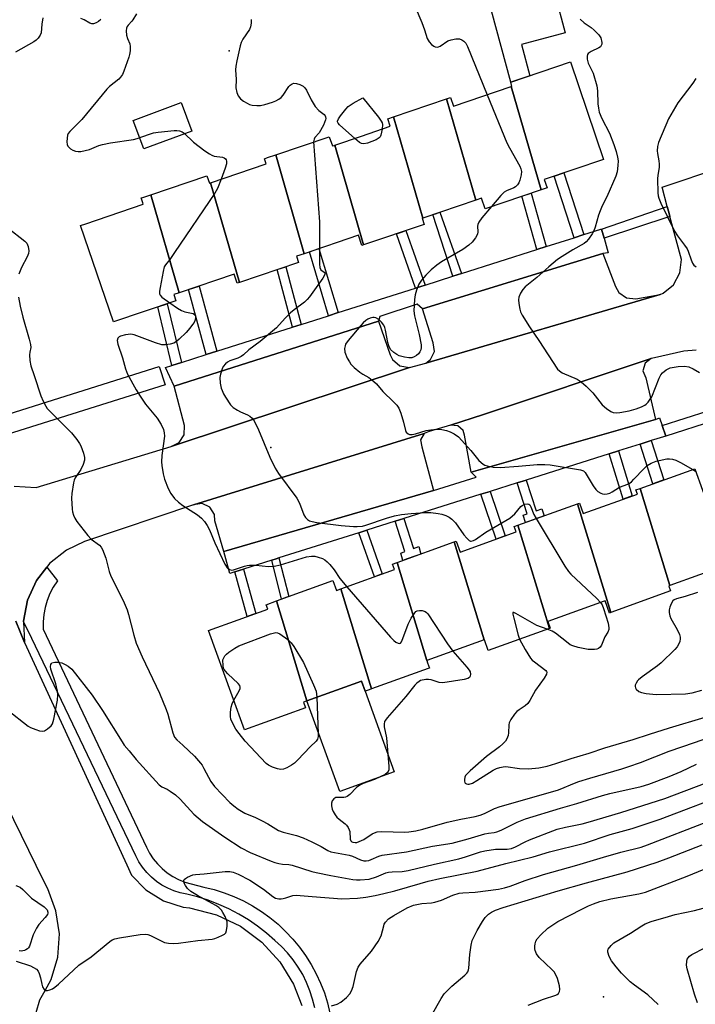
# Model space of a CAD drawing. Units: inches. Extents: x 1237766 to 1243766, y 521455 to 525456.
# Drawn here: x 1238777 to 1238988, y 523315 to 523622 of the extents above; entities that cross this region are included whole.
import ezdxf

# ---------------------------------------------------------------- set-up
doc = ezdxf.new("R2010")
doc.units = ezdxf.units.IN
doc.header["$MEASUREMENT"] = 0
for name, color, linetype in [('BLDG-Footprint', 5, 'Continuous'), ('CULTRL-Pad', 6, 'Continuous'), ('ELEV-Spot Elevation', 7, 'Continuous'), ('TRANS-Non Street Sidewalk', 7, 'Continuous'), ('TRANS-Parking Lot', 4, 'Continuous'), ('TRANS-Road', 130, 'Continuous'), ('TRANS-Street Sidewalk', 7, 'Continuous'), ('Undefined', 1, 'Continuous')]:
    doc.layers.add(name, color=color, linetype=linetype)

msp = doc.modelspace()

# ---------------------------------------------------------------- linework, layer by layer
at = {"layer": 'BLDG-Footprint'}
for points, elevation in [([(1238939.84, 523569.23), (1238930.56, 523601.47), (1238930.72, 523601.52), (1238930.37, 523602.82), (1238948.99, 523609.14), (1238959.32, 523578.71), (1238940.84, 523572.44), (1238941.72, 523569.87)], 358.97), ([(1238939.84, 523569.23), (1238922.39, 523563.31), (1238921.26, 523566.64), (1238919.47, 523566.03), (1238910.36, 523597.65), (1238911.62, 523598.08), (1238912.54, 523595.35), (1238930.56, 523601.47)], 359.99), ([(1238919.47, 523566.03), (1238902.91, 523560.42), (1238893.81, 523592.03), (1238910.36, 523597.65)], 361.03), ([(1238902.91, 523560.42), (1238902.68, 523560.34), (1238903.33, 523558.44), (1238884.43, 523552.02), (1238875.46, 523583.17), (1238883.83, 523586.01), (1238892.79, 523589.05), (1238891.99, 523591.41), (1238893.81, 523592.03)], 361.42), ([(1238875.46, 523583.17), (1238884.43, 523552.02), (1238883.94, 523551.85), (1238882.85, 523555.05), (1238865.9, 523549.29), (1238857.01, 523580.15), (1238873.71, 523585.82), (1238874.7, 523582.91), (1238875.24, 523583.09)], 362.82), ([(1238865.9, 523549.29), (1238863.5, 523548.47), (1238864.14, 523546.56), (1238845.66, 523540.28), (1238836.68, 523571.44), (1238854.02, 523577.33), (1238853.47, 523578.95), (1238854.42, 523579.27), (1238857.01, 523580.15)], 363.09), ([(1238836.68, 523571.44), (1238845.66, 523540.28), (1238845.01, 523540.06), (1238844.05, 523542.89), (1238826.86, 523537.05), (1238818.03, 523567.7), (1238835.52, 523573.64), (1238836.31, 523571.31)], 364.25), ([(1238826.86, 523537.05), (1238825.2, 523536.49), (1238825.85, 523534.58), (1238806.35, 523527.96), (1238796.12, 523558.08), (1238797.73, 523558.63), (1238815.62, 523564.72), (1238815.55, 523565.11), (1238815.02, 523566.68), (1238815.26, 523566.76), (1238818.03, 523567.7)], 364.85), ([(1238980.08, 523445.66), (1238970.82, 523476), (1238987.82, 523482.13), (1238997.46, 523455.45), (1238998.58, 523452.34)], 360.23), ([(1238980.08, 523445.66), (1238979.69, 523445.52), (1238980.28, 523443.98), (1238961.58, 523437.23), (1238951.21, 523471.2), (1238951.84, 523471.43), (1238953.03, 523468.14), (1238969.93, 523474.25), (1238969.47, 523475.51), (1238970.82, 523476)], 360.35), ([(1238961.58, 523437.23), (1238961.2, 523437.09), (1238959.83, 523440.88), (1238959.57, 523440.79), (1238941.97, 523434.43), (1238942.71, 523432.39), (1238942.44, 523432.29), (1238932.61, 523464.48), (1238951.21, 523471.2)], 361.73), ([(1238942.44, 523432.29), (1238923.35, 523425.39), (1238922.14, 523428.74), (1238922.1, 523428.73), (1238912.77, 523459.29), (1238913.39, 523459.51), (1238914.62, 523456.09), (1238932.04, 523462.39), (1238931.44, 523464.06), (1238932.61, 523464.48)], 362.78), ([(1238922.1, 523428.73), (1238904.22, 523422.26), (1238894.89, 523452.82), (1238912.77, 523459.29)], 364.04), ([(1238904.22, 523422.26), (1238904.18, 523422.25), (1238904.43, 523421.56), (1238905.03, 523419.92), (1238904.94, 523419.89), (1238904.65, 523419.78), (1238886.92, 523413.37), (1238877.37, 523444.64), (1238894.05, 523450.66), (1238893.46, 523452.3), (1238894.89, 523452.82)], 364.09), ([(1238877.37, 523444.64), (1238886.92, 523413.37), (1238886.21, 523413.11), (1238884.96, 523412.66), (1238883.81, 523415.84), (1238866.77, 523409.68), (1238857.26, 523440.86), (1238874.82, 523447.21), (1238875.94, 523444.12)], 365.01), ([(1238866.77, 523409.68), (1238866.19, 523409.47), (1238865.68, 523409.29), (1238866.34, 523407.47), (1238847.28, 523400.59), (1238843.44, 523411.22), (1238836.07, 523431.61), (1238854.53, 523438.29), (1238854.02, 523439.69), (1238857.26, 523440.86)], 365.7)]:
    msp.add_lwpolyline(points, close=True, dxfattribs=dict(at, elevation=elevation))
at = {"layer": 'CULTRL-Pad'}
for points in [[(1238936.34, 523604.85), (1238930.37, 523602.82), (1238924.36, 523625.12), (1238944.11, 523630.45), (1238947.4, 523618.25), (1238933.72, 523614.56)], [(1238830.82, 523587.56), (1238815.84, 523581.99), (1238812.52, 523590.9), (1238827.5, 523596.47)], [(1238894.03, 523387.55), (1238876.99, 523381.39), (1238866.77, 523409.68), (1238883.81, 523415.84), (1238884.96, 523412.66)]]:
    msp.add_lwpolyline(points, close=True, dxfattribs=at)
at = {"layer": 'ELEV-Spot Elevation'}
for p in [(1238842.49, 523612.57, 362.19), (1238855.45, 523488.77, 361.86), (1238959.3, 523317.29, 376.78)]:
    msp.add_point(p, dxfattribs=at)
at = {"layer": 'TRANS-Non Street Sidewalk'}
for points in [[(1238953.24, 523555.23), (1238950.15, 523554.25), (1238943.89, 523573.47), (1238946.96, 523574.51)], [(1238941.45, 523551.49), (1238938.53, 523550.56), (1238933.89, 523567.21), (1238936.8, 523568.2)], [(1238915.03, 523543.1), (1238912.33, 523542.24), (1238906.05, 523561.48), (1238906.88, 523561.76), (1238908.22, 523562.22)], [(1238980.08, 523560.9), (1238959.49, 523554.09), (1238958.69, 523556.97), (1238979.24, 523564), (1238979.83, 523561.81)], [(1238903.7, 523539.5), (1238900.91, 523538.62), (1238900.68, 523538.55), (1238894.68, 523555.5), (1238896.29, 523556.05), (1238897.67, 523556.52)], [(1238876.51, 523530.87), (1238873.54, 523529.93), (1238867.57, 523549.86), (1238870.52, 523550.86)], [(1238864.93, 523527.19), (1238862.25, 523526.34), (1238857.51, 523544.31), (1238860.18, 523545.21)], [(1238838.61, 523518.83), (1238835.26, 523517.77), (1238829.81, 523538.06), (1238833.14, 523539.19)], [(1238827.62, 523515.34), (1238824.6, 523514.39), (1238820.18, 523532.66), (1238823.18, 523533.67)], [(1238970.75, 523489.82), (1238974.2, 523490.91), (1238978.18, 523478.65), (1238974.78, 523477.43)], [(1238961.08, 523486.77), (1238963.97, 523487.69), (1238968.33, 523473.67), (1238965.48, 523472.64)], [(1238932.39, 523477.73), (1238935.21, 523478.62), (1238938.31, 523469.01), (1238940.1, 523469.62), (1238940.77, 523467.43), (1238939.02, 523466.8), (1238936.24, 523465.8), (1238934.95, 523465.33), (1238934.25, 523467.62), (1238935.51, 523468.06)], [(1238921.09, 523474.17), (1238923.95, 523475.07), (1238928.69, 523461.18), (1238925.87, 523460.16)], [(1238894.3, 523465.72), (1238896.97, 523466.57), (1238899.98, 523457.27), (1238901.66, 523457.91), (1238902.32, 523455.51), (1238900.73, 523454.93), (1238898.09, 523453.98), (1238896.72, 523453.48), (1238896.08, 523455.8), (1238897.35, 523456.28)], [(1238882.99, 523462.16), (1238885.5, 523462.95), (1238890.28, 523449.3), (1238887.81, 523448.41)], [(1238855.76, 523453.57), (1238857.14, 523454.01), (1238858.04, 523454.29), (1238861.13, 523442.26), (1238860.52, 523442.04), (1238858.87, 523441.44)], [(1238844.24, 523449.94), (1238846.96, 523450.8), (1238850.81, 523436.94), (1238848.12, 523435.97)]]:
    msp.add_lwpolyline(points, close=True, dxfattribs=at)
msp.add_lwpolyline([(1238993.66, 523497.07), (1238978.81, 523492.36), (1238977.61, 523495.69), (1238999.17, 523502.52)], dxfattribs=at)
at = {"layer": 'TRANS-Parking Lot'}
for points in [[(1238977.03, 523536.5), (1238903.83, 523515.11), (1238905.36, 523516.28), (1238906.55, 523518.77), (1238906.21, 523521.5), (1238902.79, 523532.03), (1238959.15, 523549.31), (1238963.07, 523539.05), (1238964.09, 523537.19), (1238966.5, 523535.46), (1238969.45, 523535.19)], [(1238898.73, 523513.73), (1238824.41, 523489.09), (1238826.93, 523490.36), (1238828.46, 523492.77), (1238828.51, 523495.63), (1238825.36, 523507.91), (1238889.12, 523528.25), (1238892.74, 523517.73), (1238893.48, 523516.24), (1238895.77, 523514.29)], [(1238975.55, 523497.52), (1238917.99, 523481.11), (1238915.92, 523492.58), (1238915.51, 523494.05), (1238913.83, 523495.58), (1238911.56, 523495.71), (1238921.83, 523499.12), (1238974.21, 523516.53), (1238972.3, 523515.05), (1238971.66, 523512.72), (1238972.54, 523510.47)], [(1238906.25, 523475.34), (1238840.78, 523456.35), (1238838, 523465.92), (1238837.89, 523467.89), (1238836.46, 523470.16), (1238834.02, 523471.27), (1238831.38, 523470.87), (1238903.33, 523493.11), (1238902.22, 523491.2), (1238902.6, 523489.02)]]:
    msp.add_lwpolyline(points, close=True, dxfattribs=at)
at = {"layer": 'TRANS-Road'}
for points in [[(1238775.4, 523476.72), (1238782.19, 523476.3), (1238824.41, 523489.09), (1238898.73, 523513.73), (1238903.83, 523515.11), (1238977.03, 523536.5), (1238977.92, 523536.94), (1238981.15, 523539.61), (1238983.18, 523543.27), (1238983.73, 523547.43), (1238980.08, 523560.9), (1238979.83, 523561.81), (1238979.24, 523564), (1238977.6, 523570.05), (1238996.23, 523576.34)], [(1238988.29, 523519.14), (1238984.38, 523518.87), (1238975.22, 523516.74), (1238974.21, 523516.53), (1238921.83, 523499.12), (1238911.56, 523495.71), (1238904.87, 523493.81), (1238903.33, 523493.11), (1238831.38, 523470.87), (1238797.35, 523459.42), (1238791.69, 523456.71), (1238786.45, 523452.52), (1238785.55, 523451.36), (1238782.33, 523447.23), (1238779.56, 523441.12), (1238778.29, 523434.54), (1238778.3, 523434.37), (1238778.58, 523427.84), (1238775.91, 523434.58)], [(1238775.91, 523434.58), (1238778.58, 523427.84), (1238810.55, 523358.47), (1238812.03, 523355.26), (1238816.51, 523350.65), (1238821.98, 523347.26), (1238828.1, 523345.3), (1238830.12, 523345.02), (1238838.55, 523342.86), (1238846.01, 523339.27), (1238852.66, 523334.33), (1238858.26, 523328.23), (1238862.6, 523321.17), (1238865.12, 523314.51)], [(1238781.09, 523308.36), (1238783.41, 523316.27), (1238785.07, 523319.28), (1238786.92, 523322.66), (1238788.98, 523329.66), (1238789.49, 523336.94), (1238788.43, 523344.15), (1238785.84, 523350.97), (1238784.57, 523353.57), (1238749.91, 523424.27)]]:
    msp.add_lwpolyline(points, dxfattribs=at)
at = {"layer": 'TRANS-Street Sidewalk'}
for points in [[(1238959.49, 523554.09), (1238960.74, 523549.58), (1238959.15, 523549.31), (1238902.79, 523532.03), (1238901.17, 523533.55), (1238889.53, 523529.69), (1238889.12, 523528.25), (1238825.36, 523507.91), (1238822.58, 523513.74), (1238824.6, 523514.39), (1238827.62, 523515.34), (1238835.26, 523517.77), (1238838.61, 523518.83), (1238862.25, 523526.34), (1238864.93, 523527.19), (1238873.54, 523529.93), (1238876.51, 523530.87), (1238900.68, 523538.55), (1238900.91, 523538.62), (1238903.7, 523539.5), (1238912.33, 523542.24), (1238915.03, 523543.1), (1238938.53, 523550.56), (1238941.45, 523551.49), (1238950.15, 523554.25), (1238953.24, 523555.23), (1238958.46, 523556.89), (1238958.69, 523556.97)], [(1238822.46, 523508.36), (1238771.51, 523492.32), (1238769.71, 523498.04), (1238820.66, 523514.08)], [(1238977.61, 523495.69), (1238978.81, 523492.36), (1238974.2, 523490.91), (1238970.75, 523489.82), (1238963.97, 523487.69), (1238961.08, 523486.77), (1238935.21, 523478.62), (1238932.39, 523477.73), (1238923.95, 523475.07), (1238921.09, 523474.17), (1238896.97, 523466.57), (1238894.3, 523465.72), (1238885.5, 523462.95), (1238882.99, 523462.16), (1238858.04, 523454.29), (1238857.14, 523454.01), (1238855.76, 523453.57), (1238846.96, 523450.8), (1238844.24, 523449.94), (1238842.69, 523449.45), (1238840.78, 523456.35), (1238906.25, 523475.34), (1238919.56, 523479.48), (1238917.99, 523481.11), (1238975.55, 523497.52), (1238976.77, 523498.02)]]:
    msp.add_lwpolyline(points, close=True, dxfattribs=at)
msp.add_lwpolyline([(1238869.18, 523313.81), (1238868.53, 523316.5), (1238867.69, 523319.13), (1238866.65, 523321.7), (1238865.43, 523324.18), (1238864.02, 523326.56), (1238862.44, 523328.84), (1238860.7, 523330.99), (1238858.8, 523333), (1238856.76, 523334.87), (1238854.12, 523337.16), (1238851.36, 523339.29), (1238848.48, 523341.26), (1238845.48, 523343.06), (1238842.39, 523344.68), (1238839.22, 523346.13), (1238835.96, 523347.39), (1238832.63, 523348.45), (1238829.26, 523349.33), (1238827.22, 523349.73), (1238825.24, 523350.34), (1238823.33, 523351.14), (1238821.51, 523352.12), (1238819.8, 523353.28), (1238818.21, 523354.61), (1238816.75, 523356.09), (1238815.46, 523357.7), (1238814.33, 523359.44), (1238813.38, 523361.28), (1238779.74, 523431.54), (1238778.3, 523434.37), (1238778.29, 523434.54), (1238779.56, 523441.12), (1238782.33, 523447.23), (1238785.55, 523451.36), (1238788.86, 523447.1), (1238787.6, 523445.18), (1238786.54, 523443.15), (1238785.69, 523441.03), (1238785.04, 523438.83), (1238784.62, 523436.58), (1238784.43, 523434.3), (1238784.46, 523432.01), (1238816.68, 523363.95), (1238817.64, 523362.11), (1238818.78, 523360.38), (1238820.08, 523358.77), (1238821.54, 523357.3), (1238823.15, 523355.99), (1238824.87, 523354.85), (1238826.71, 523353.88), (1238828.62, 523353.1), (1238834.6, 523351.53), (1238837.78, 523350.75), (1238840.9, 523349.77), (1238843.95, 523348.59), (1238846.91, 523347.22), (1238849.79, 523345.66), (1238852.56, 523343.91), (1238855.21, 523342), (1238857.74, 523339.92), (1238860.12, 523337.68), (1238862.36, 523335.29), (1238864.44, 523332.77), (1238866.35, 523330.12), (1238868.09, 523327.35), (1238869.65, 523324.47), (1238871.02, 523321.5), (1238872.2, 523318.45), (1238873.18, 523315.33), (1238873.95, 523312.15)], dxfattribs=at)
at = {"layer": 'Undefined'}
msp.add_line((1238987.18, 523481.9, 360), (1238988.1, 523481.36, 360), dxfattribs=at)
for points, elevation in [([(1238900.54, 523626.37), (1238902.63, 523621.51), (1238903.48, 523619.2), (1238904.34, 523616.51), (1238904.93, 523615.39), (1238905.68, 523614.58), (1238906.37, 523614.07), (1238906.84, 523613.85), (1238907.48, 523613.76), (1238907.84, 523613.83), (1238908.38, 523614.07), (1238910.72, 523615.71), (1238911.79, 523616.1), (1238913.23, 523616.33), (1238914.36, 523616.33), (1238915.11, 523616.09), (1238915.77, 523615.65), (1238916.31, 523615.04), (1238916.85, 523614), (1238923, 523598.9)], 360), ([(1238813.54, 523624.22), (1238812.46, 523622.34), (1238812.13, 523621.89), (1238810.96, 523620.67), (1238810.66, 523620.2), (1238810.46, 523619.67), (1238810.35, 523618.87), (1238810.46, 523617.53), (1238810.74, 523616.51), (1238811.51, 523614.81), (1238811.62, 523614), (1238811.56, 523612.59), (1238811.39, 523611.47), (1238811.15, 523610.66), (1238809.6, 523606.31), (1238809.15, 523605.27), (1238808.58, 523604.38), (1238808.02, 523603.78), (1238805.17, 523601.45), (1238804.34, 523600.68), (1238796.52, 523591.23), (1238792.71, 523587.47), (1238792.22, 523586.77), (1238792.04, 523586.24), (1238791.88, 523585.38), (1238791.81, 523584.21), (1238791.89, 523583.38), (1238792.09, 523582.9), (1238792.4, 523582.5), (1238793, 523581.98), (1238793.7, 523581.58), (1238794.5, 523581.31), (1238795.32, 523581.18), (1238796.15, 523581.22), (1238797.52, 523581.46), (1238798.87, 523581.8), (1238801.85, 523583.04), (1238802.94, 523583.39), (1238805.42, 523583.89), (1238812.58, 523584.97), (1238813.72, 523585.28), (1238817.6, 523586.61), (1238818.86, 523586.97), (1238820.3, 523587.19), (1238825.31, 523587.7), (1238826.17, 523587.75), (1238827.01, 523587.68), (1238827.77, 523587.38), (1238828.47, 523586.94), (1238831.31, 523584.15), (1238834.86, 523581.44), (1238836.31, 523580.41), (1238837.04, 523580.03), (1238837.79, 523579.76), (1238840.42, 523579.38), (1238840.94, 523579.22), (1238841.32, 523578.95), (1238841.57, 523578.59), (1238841.7, 523578.15), (1238841.66, 523577.35), (1238841.26, 523575.95), (1238840, 523572.56)], 364), ([(1238784.3, 523622.92), (1238784.04, 523620.96), (1238783.84, 523618.2), (1238783.52, 523617.46), (1238782.87, 523616.55), (1238782.26, 523615.97), (1238781.53, 523615.47), (1238775.76, 523612.25)], 366), ([(1238802.44, 523622.37), (1238801.75, 523621.83), (1238800.97, 523621.39), (1238800.18, 523621.08), (1238799.66, 523621.02), (1238798.97, 523621.23), (1238797.21, 523622.27), (1238796.22, 523622.71)], 366), ([(1238849.4, 523622.39), (1238849.37, 523621.26), (1238849.14, 523620.12), (1238848.81, 523619.32), (1238846.71, 523616.25), (1238846.19, 523615.24), (1238845.87, 523614.13), (1238844.89, 523609.55), (1238844.56, 523607.83), (1238844.48, 523606.7), (1238844.63, 523603.62), (1238844.6, 523601.02), (1238844.83, 523599.59), (1238845.34, 523598.55), (1238846.05, 523597.63), (1238846.91, 523596.95), (1238848.1, 523596.23), (1238848.84, 523595.88), (1238849.65, 523595.66), (1238851.08, 523595.54), (1238852.22, 523595.58), (1238853.61, 523595.86), (1238856.06, 523596.56), (1238857.08, 523596.98), (1238858.03, 523597.51), (1238858.67, 523598), (1238859.34, 523598.76), (1238861.14, 523601.53), (1238861.53, 523601.92), (1238862.19, 523602.34), (1238862.68, 523602.49), (1238863.48, 523602.43), (1238864.57, 523602.09), (1238865.59, 523601.57), (1238866.15, 523601.02), (1238866.58, 523600.37), (1238868.08, 523597.34), (1238869.38, 523595.19), (1238870.45, 523594.03), (1238872.15, 523592.74), (1238872.46, 523592.36), (1238872.6, 523591.97), (1238872.64, 523591.54), (1238872.57, 523591.04), (1238871.89, 523589.41), (1238870.58, 523587.06), (1238869.2, 523585.54), (1238868.97, 523585.06), (1238868.85, 523584.17)], 362), ([(1238952.08, 523622.5), (1238953.34, 523621.34), (1238955.52, 523619.86), (1238956.42, 523619.1), (1238957.86, 523617.61), (1238958.47, 523616.63), (1238958.77, 523615.25), (1238958.77, 523614.71), (1238958.64, 523614.24), (1238958.4, 523613.92), (1238957.87, 523613.53), (1238955.5, 523612.41), (1238954.59, 523611.82), (1238954.33, 523611.43), (1238954.2, 523610.98), (1238954.21, 523610.01), (1238954.59, 523608.79), (1238956.14, 523605.64), (1238957.28, 523601.72), (1238957.51, 523600.18), (1238957.53, 523596.08), (1238957.73, 523594.74), (1238958.03, 523593.42), (1238958.83, 523591.5), (1238961.17, 523586.93), (1238962.61, 523583.34), (1238963.28, 523581.22), (1238963.73, 523579.4), (1238963.87, 523578.3), (1238963.83, 523576.86), (1238963.59, 523574.84), (1238963.21, 523573.53), (1238960.39, 523567.06), (1238958.96, 523564.23), (1238958.27, 523562.69), (1238957.8, 523561.32), (1238956.75, 523557.59), (1238956.35, 523556.47), (1238955.8, 523555.48), (1238954.67, 523553.82), (1238953.95, 523552.95), (1238953.3, 523552.42), (1238949.71, 523550.48), (1238946.47, 523548.44), (1238945.02, 523547.44), (1238942.3, 523545.19), (1238938.48, 523541.84), (1238934.93, 523538.94), (1238934.13, 523538.14), (1238933.38, 523536.97), (1238932.86, 523535.69), (1238932.77, 523534.86), (1238932.88, 523533.71), (1238933.19, 523531.97), (1238933.43, 523531.13), (1238933.93, 523530.11), (1238936.21, 523526.47), (1238939.18, 523522.21), (1238944.99, 523513.25), (1238945.56, 523512.66), (1238946.42, 523512.09), (1238951.09, 523510.07), (1238952.35, 523509.3), (1238953.89, 523507.93), (1238956.01, 523505.88), (1238958.95, 523502.07), (1238960.23, 523500.96), (1238961.62, 523500), (1238962.33, 523499.71), (1238963.27, 523499.62), (1238964.42, 523499.75), (1238967.31, 523500.27), (1238969.58, 523500.83), (1238971.19, 523501.48), (1238972.2, 523502), (1238972.64, 523502.34), (1238973.23, 523502.95), (1238973.93, 523503.84), (1238974.38, 523504.56), (1238976.76, 523510.39), (1238977.28, 523511.45), (1238977.8, 523512.13), (1238978.9, 523512.99), (1238980.16, 523513.6), (1238982.68, 523514.05), (1238984.65, 523514.18), (1238986.01, 523513.91), (1238987.31, 523513.38), (1238989.28, 523512.23)], 358), ([(1238988.14, 523603.95), (1238987.21, 523602.48), (1238982.51, 523596.43), (1238979.64, 523591.35), (1238976.55, 523584.04), (1238976.21, 523582.7), (1238976.09, 523581.39), (1238976.16, 523580.56), (1238976.59, 523578.3), (1238976.71, 523577.27), (1238976.67, 523576.22), (1238976.25, 523573.77), (1238976.17, 523572.63), (1238976.3, 523568.26), (1238976.4, 523567.39), (1238976.6, 523566.6), (1238977.23, 523565.06), (1238981.54, 523556.29), (1238982.43, 523554.87), (1238984.63, 523551.98), (1238985.41, 523550.8), (1238985.76, 523550.02), (1238986.68, 523547.33), (1238987.1, 523546.34), (1238987.57, 523545.71), (1238988.24, 523545.21)], 356), ([(1238923, 523598.9), (1238929.14, 523583.9), (1238929.94, 523582.31), (1238933.17, 523576.58), (1238933.53, 523575.79), (1238933.71, 523574.98), (1238933.61, 523573.88), (1238933.24, 523572.23), (1238932.95, 523571.45), (1238932.48, 523570.76), (1238931.84, 523570.19), (1238931.35, 523569.89), (1238929.1, 523568.96), (1238928.37, 523568.51), (1238927.33, 523567.48), (1238924.39, 523563.99)], 360), ([(1238881.68, 523585.28), (1238876.96, 523589.47), (1238876.46, 523590.07), (1238876.3, 523590.48), (1238876.31, 523590.7), (1238876.6, 523591.38), (1238877.24, 523592.31), (1238878.88, 523594.4), (1238879.66, 523595.2), (1238881.15, 523596.33), (1238884.22, 523597.99), (1238889.09, 523591.87), (1238889.96, 523590.67), (1238890.23, 523590.17), (1238890.36, 523589.64), (1238890.29, 523588.2)], 362), ([(1238890.29, 523588.2), (1238889.88, 523586.29), (1238889.66, 523585.81), (1238889.33, 523585.42), (1238888.39, 523584.87), (1238885.64, 523583.84), (1238884.57, 523583.57), (1238883.81, 523583.65), (1238883.12, 523584.05), (1238881.68, 523585.28)], 362), ([(1238868.85, 523584.17), (1238870.68, 523559.18), (1238870.72, 523550.93)], 362), ([(1238840, 523572.56), (1238838.87, 523569.67), (1238837.98, 523568.14), (1238825.47, 523549.66), (1238823.94, 523547.51), (1238822.61, 523545.82), (1238822.23, 523545.15), (1238821.84, 523543.75), (1238820.9, 523538.74), (1238820.72, 523537.58), (1238820.74, 523536.78), (1238820.93, 523536.31), (1238821.48, 523535.72), (1238823.97, 523533.94)], 364), ([(1238924.39, 523563.99), (1238921.4, 523560.46), (1238920.44, 523559.08), (1238920.1, 523558.35), (1238920, 523557.86), (1238920.11, 523556.13), (1238920.02, 523555.4), (1238919.36, 523554.2), (1238918.29, 523552.84), (1238917.28, 523551.95), (1238915.43, 523550.64), (1238908.81, 523546.75), (1238907.33, 523545.75), (1238905.52, 523544.2), (1238903.85, 523542.56), (1238902.5, 523541.01), (1238901.72, 523539.79), (1238900.95, 523537.89), (1238900.53, 523536.48), (1238900.35, 523535.01), (1238900.17, 523531.43), (1238900.32, 523529.87), (1238901.78, 523524.08), (1238902.43, 523520.87), (1238902.46, 523520.03), (1238902.34, 523519.29), (1238902.02, 523518.6), (1238901.55, 523517.98), (1238900.98, 523517.45), (1238900.27, 523517.04), (1238899.46, 523516.8), (1238898.62, 523516.73), (1238897.24, 523516.96), (1238895.59, 523517.43), (1238894.82, 523517.78), (1238893.88, 523518.43), (1238892.88, 523519.41), (1238892.31, 523520.54), (1238892.02, 523521.56), (1238891.3, 523525.41), (1238891.06, 523526.23), (1238890.72, 523527.01), (1238890.06, 523527.95), (1238889.25, 523528.74), (1238888.24, 523529.22), (1238887.7, 523529.32), (1238887.28, 523529.31), (1238886.52, 523529.11), (1238885.77, 523528.79), (1238885.11, 523528.39), (1238884.3, 523527.72), (1238883.55, 523526.91), (1238879.65, 523522.23), (1238878.84, 523521.04), (1238878.65, 523520.49), (1238878.51, 523519.64), (1238878.58, 523518.51), (1238879.34, 523516.71), (1238880.01, 523515.47), (1238880.48, 523514.78), (1238881.47, 523513.78), (1238883.23, 523512.33), (1238884.16, 523511.69), (1238886.09, 523510.6), (1238887.66, 523509.42), (1238888.45, 523508.61), (1238890.47, 523506.21), (1238893.83, 523503.07), (1238894.84, 523502), (1238895.44, 523501.04), (1238896.04, 523499.44), (1238896.9, 523496.68), (1238897.51, 523494.03), (1238897.75, 523493.58), (1238898.32, 523493.02), (1238898.79, 523492.8), (1238899.56, 523492.79), (1238900.68, 523493.06), (1238903.93, 523494.05), (1238905.39, 523494.29), (1238907.16, 523494.47), (1238908.03, 523494.47), (1238908.91, 523494.37), (1238910.35, 523494.06), (1238911.46, 523493.71), (1238912.68, 523493.06), (1238914.03, 523492.06), (1238917.9, 523487.88), (1238920.46, 523484.7), (1238921.77, 523483.59), (1238922.26, 523483.3), (1238923.02, 523483.01), (1238924.9, 523482.6), (1238927.11, 523482.57), (1238932.8, 523482.89), (1238938.67, 523483.46), (1238941, 523483.49), (1238942.71, 523483.34), (1238952.17, 523481.81), (1238953.06, 523481.47), (1238953.59, 523480.99), (1238956.11, 523476.77), (1238956.97, 523475.61), (1238957.6, 523475.08), (1238958.54, 523474.52), (1238959.04, 523474.33), (1238959.77, 523474.24), (1238960.52, 523474.3), (1238961.34, 523474.54), (1238962.04, 523474.89), (1238964.3, 523476.38), (1238966.91, 523477.33), (1238967.38, 523477.58), (1238968.03, 523478.07), (1238968.83, 523478.85), (1238971.95, 523482.16), (1238972.97, 523483.15), (1238974.18, 523483.9), (1238975.79, 523484.5), (1238979.13, 523485.21), (1238979.97, 523485.27), (1238980.82, 523485.17), (1238981.86, 523484.79), (1238983.36, 523484.05), (1238987.18, 523481.9)], 360), ([(1238773.39, 523557.31), (1238778.74, 523553.18), (1238779.31, 523552.55), (1238779.72, 523551.52), (1238779.95, 523550.13), (1238779.86, 523549.31), (1238779.43, 523548.26), (1238777.65, 523544.94), (1238776.84, 523542.89)], 366), ([(1238870.72, 523550.93), (1238870.72, 523546.04), (1238870.82, 523544.92), (1238871.09, 523544.24), (1238872.1, 523543.54), (1238872.3, 523543.31), (1238872.37, 523542.99), (1238872.33, 523542.78), (1238871.69, 523541.64), (1238867.58, 523535.83), (1238866.83, 523534.93), (1238865.98, 523534.14), (1238862.75, 523531.76), (1238861.61, 523530.82), (1238859.92, 523529.14), (1238857.27, 523526.18), (1238852.21, 523521.87), (1238848.67, 523519.31), (1238846.92, 523517.66), (1238846.27, 523517.18), (1238845.2, 523516.68), (1238842.7, 523515.8), (1238842, 523515.41), (1238841.36, 523514.92), (1238840.66, 523514.09), (1238840.29, 523513.34), (1238839.76, 523511.7), (1238839.57, 523510.58), (1238839.72, 523508.81), (1238840.02, 523507.34), (1238840.29, 523506.52), (1238840.75, 523505.48), (1238841.32, 523504.47), (1238842.95, 523502.08), (1238843.74, 523501.3), (1238845.1, 523500.4), (1238846.07, 523499.87), (1238848.21, 523498.97), (1238848.96, 523498.55), (1238849.7, 523497.88), (1238850.32, 523497.06), (1238851.67, 523494.33), (1238855.23, 523485.8), (1238856.8, 523482.33), (1238857.92, 523480.62), (1238863.62, 523472.94), (1238864.39, 523471.4), (1238865.82, 523467.75), (1238866.34, 523466.89), (1238866.89, 523466.32), (1238867.57, 523465.89), (1238868.38, 523465.62), (1238869.81, 523465.33), (1238877.44, 523464.4), (1238881.3, 523464.08), (1238882.49, 523464.06), (1238884.09, 523464.24), (1238885.15, 523464.48), (1238891.61, 523466.73), (1238894.12, 523467.42), (1238896.3, 523467.87), (1238899.31, 523468.18), (1238903.52, 523468.47), (1238905.43, 523468.45), (1238907.71, 523468.17), (1238908.83, 523467.95), (1238910.14, 523467.51), (1238911.13, 523467.03), (1238911.98, 523466.43), (1238912.56, 523465.9), (1238913.14, 523465.22), (1238915.78, 523461.55), (1238916.68, 523460.43), (1238917.44, 523459.72), (1238917.85, 523459.53), (1238918.06, 523459.52), (1238918.73, 523459.7), (1238919.41, 523460.05), (1238922.65, 523462.31), (1238930.08, 523466.75), (1238931.69, 523468.06), (1238933.55, 523470.35), (1238933.96, 523470.7), (1238934.64, 523471.04), (1238935.57, 523471.21), (1238935.98, 523471.12), (1238936.3, 523470.87), (1238936.68, 523470.28), (1238937.59, 523467.89), (1238938.33, 523466.55)], 362), ([(1238776.68, 523535.75), (1238777.25, 523532.88), (1238778.09, 523529.45), (1238780.1, 523522.59), (1238780.49, 523520.94), (1238780.55, 523519.97), (1238780.23, 523518.56), (1238780.16, 523517.72), (1238780.27, 523515.98), (1238780.54, 523514.25), (1238781.63, 523511.27), (1238783.74, 523504.86), (1238784.43, 523503.25), (1238785.23, 523501.7), (1238785.72, 523500.98), (1238786.3, 523500.32), (1238793.23, 523493.37), (1238794.92, 523491.28), (1238795.77, 523490.06), (1238796.17, 523489.27), (1238796.99, 523487.05), (1238797.37, 523485.65), (1238797.38, 523484.83), (1238796.93, 523483.49), (1238796.14, 523481.94), (1238794.43, 523479.34), (1238794.09, 523478.58), (1238793.88, 523477.76), (1238793.34, 523474.37), (1238793.25, 523472.95), (1238793.45, 523469.5), (1238793.58, 523468.66), (1238793.89, 523467.64), (1238794.31, 523466.67), (1238794.92, 523465.7), (1238798.4, 523461.26), (1238799.46, 523460.16), (1238802.02, 523458.32), (1238802.54, 523457.67), (1238802.92, 523456.92), (1238803.97, 523454.22), (1238805.08, 523450.01), (1238805.53, 523448.64), (1238809.35, 523441.05), (1238810.67, 523438.06), (1238811.09, 523436.68), (1238812.69, 523430.2), (1238813.5, 523427.69), (1238815.34, 523423.36), (1238820.7, 523412.03), (1238822.87, 523406.94), (1238823.34, 523405.55), (1238824.92, 523399.65), (1238825.43, 523398.33), (1238826.12, 523397.48), (1238828.06, 523395.82), (1238831.65, 523392.35), (1238833.58, 523390.25), (1238834.07, 523389.57), (1238834.63, 523388.59), (1238836.73, 523384.5), (1238837.86, 523382.93), (1238842.72, 523377.98), (1238843.96, 523376.85), (1238845.25, 523375.84), (1238847.4, 523374.6), (1238850.67, 523373.24), (1238852.78, 523372.21), (1238854.58, 523371.23), (1238857.88, 523369.23), (1238859.34, 523368.64), (1238863.55, 523367.58), (1238865.62, 523366.93), (1238868.3, 523365.64), (1238871.21, 523364.14), (1238873.25, 523362.99), (1238874.25, 523362.55), (1238875.38, 523362.27), (1238879.99, 523361.47), (1238880.96, 523361.13), (1238883.44, 523360.02), (1238884.49, 523359.76), (1238885.28, 523359.71), (1238886.06, 523359.84), (1238886.83, 523360.09), (1238889.19, 523361.16), (1238890.23, 523361.48), (1238897.79, 523362.56), (1238905.94, 523364.27), (1238912.14, 523365.25), (1238917.11, 523366.58), (1238922.32, 523368.15), (1238923.42, 523368.37), (1238925.22, 523368.56), (1238926.04, 523368.74), (1238927.39, 523369.27), (1238932.37, 523371.84), (1238934.98, 523372.81), (1238945.89, 523376.19), (1238951.05, 523377.65), (1238959, 523380.11), (1238961.3, 523380.71), (1238971.04, 523382.97), (1238973.49, 523383.7), (1238979.81, 523386.01), (1238983.59, 523387.62), (1238988.38, 523389.87)], 366), ([(1238823.97, 523533.94), (1238826.34, 523532.28), (1238827.61, 523531.5), (1238828.68, 523531.11), (1238831.25, 523530.61), (1238831.82, 523530.23), (1238832.01, 523529.85), (1238832.02, 523529.38), (1238831.85, 523528.59), (1238831.51, 523527.83), (1238831.05, 523527.13), (1238830.18, 523526.01), (1238829.02, 523524.72), (1238826.93, 523522.62), (1238826.07, 523521.89), (1238825.19, 523521.38), (1238824.07, 523521.05), (1238822.61, 523520.82), (1238821.45, 523520.86), (1238819.48, 523521.47), (1238812.88, 523523.99), (1238811.81, 523524.2), (1238810.14, 523523.99), (1238808.54, 523523.54), (1238808.1, 523523.28), (1238807.77, 523522.9), (1238807.56, 523522.19), (1238807.77, 523521.08), (1238809.22, 523516.79), (1238810.11, 523513.33), (1238810.78, 523511.7), (1238813.47, 523506.77), (1238814.68, 523504.81), (1238816.41, 523502.34), (1238820.06, 523497.94), (1238821.26, 523495.95), (1238821.97, 523494.4), (1238822.21, 523493.39), (1238822.26, 523492.32), (1238821.47, 523486.25), (1238821.36, 523484.25), (1238821.42, 523483.11), (1238821.84, 523480.54), (1238822.25, 523478.86), (1238823.47, 523475.94), (1238824.26, 523474.4), (1238825.46, 523472.85), (1238826.63, 523471.65), (1238828.04, 523470.64), (1238832.56, 523467.76), (1238833.86, 523466.68), (1238834.82, 523465.64), (1238835.62, 523464.39), (1238836.33, 523463.08), (1238838.03, 523459), (1238841.14, 523452.32), (1238841.76, 523451.36), (1238842.6, 523450.73), (1238843.32, 523450.5), (1238843.83, 523450.54), (1238847.26, 523451.75), (1238848.06, 523451.96), (1238848.88, 523452.07), (1238850.81, 523452.02), (1238854.75, 523451.58), (1238856.53, 523451.69), (1238858.47, 523452.16), (1238866.58, 523454.63), (1238868.16, 523454.86), (1238869.21, 523454.83), (1238870.29, 523454.58), (1238871.61, 523454.11), (1238872.3, 523453.74), (1238873.11, 523453.08), (1238873.87, 523452.28), (1238875.29, 523450.55), (1238877.07, 523447.84), (1238879.2, 523445.3)], 364), ([(1238938.33, 523466.55), (1238947.25, 523451.77), (1238948.38, 523450.03), (1238949.11, 523449.23), (1238957.23, 523441.59), (1238958.42, 523440.37)], 362), ([(1238879.2, 523445.3), (1238892.86, 523429.57), (1238893.89, 523428.48), (1238894.55, 523427.98), (1238895.21, 523427.64), (1238895.62, 523427.56), (1238895.97, 523427.7), (1238896.25, 523428.06), (1238896.7, 523429.09), (1238898.36, 523433.64), (1238899.32, 523435.47), (1238900.4, 523437.19), (1238900.77, 523437.57), (1238901.2, 523437.81), (1238901.94, 523437.92), (1238902.73, 523437.89), (1238903.7, 523437.59), (1238904.13, 523437.25), (1238904.5, 523436.82), (1238910.66, 523427.49), (1238912.33, 523425.19)], 364), ([(1238988.64, 523443.45), (1238984.86, 523442.21), (1238982.14, 523441.56), (1238981.39, 523441.25), (1238981, 523440.92), (1238980.43, 523439.98), (1238980.01, 523438.91), (1238979.83, 523438.07), (1238979.86, 523437.27), (1238980.09, 523436.21), (1238980.37, 523435.43), (1238982.38, 523431.91), (1238983.04, 523430.34), (1238983.24, 523429.53), (1238983.28, 523428.99), (1238983.13, 523428.22), (1238982.84, 523427.47), (1238982.29, 523426.53), (1238981.57, 523425.67), (1238977.32, 523421.5), (1238976.17, 523420.59), (1238971.38, 523417.16), (1238970.26, 523416.28), (1238969.9, 523415.89), (1238969.48, 523415.24), (1238969.21, 523414.56), (1238969.18, 523414.11), (1238969.28, 523413.69), (1238969.53, 523413.28), (1238970.37, 523412.58), (1238971.15, 523412.24), (1238972.61, 523411.95), (1238974.7, 523411.71), (1238975.89, 523411.66), (1238984.89, 523411.87), (1238987.05, 523412.19), (1238990.05, 523412.99)], 360), ([(1238958.42, 523440.37), (1238958.95, 523439.6), (1238959.38, 523438.5), (1238960.76, 523433.89), (1238961, 523432.45), (1238960.95, 523431.91), (1238960.71, 523431.14), (1238959.7, 523429.64), (1238958.72, 523427.09), (1238958.3, 523426.44), (1238957.75, 523426), (1238957.27, 523425.83), (1238956.48, 523425.72), (1238954.54, 523425.73), (1238951.38, 523426.34), (1238949.71, 523426.8), (1238948.97, 523427.18), (1238948.29, 523427.65), (1238944.33, 523430.84), (1238943.34, 523431.39), (1238941.76, 523432.05)], 362), ([(1238941.76, 523432.05), (1238938.49, 523433.16), (1238932.01, 523436.95), (1238931.37, 523437.24), (1238931.08, 523437.23), (1238931.01, 523436.76), (1238931.3, 523435.44), (1238932.68, 523430.2), (1238933.16, 523428.94)], 362), ([(1238843.94, 523409.83), (1238845.6, 523412.76), (1238845.9, 523413.51), (1238845.94, 523413.98), (1238845.77, 523414.43), (1238845.28, 523415.05), (1238842.07, 523418.09), (1238841.31, 523418.9), (1238840.94, 523419.44), (1238840.75, 523419.92), (1238840.62, 523420.59), (1238840.54, 523422.48), (1238841.17, 523423.7), (1238841.62, 523424.27), (1238842.35, 523424.91), (1238844.28, 523426.15), (1238845.54, 523426.83), (1238855.43, 523430.56), (1238856.25, 523430.83), (1238857.06, 523430.97), (1238857.58, 523430.9), (1238858.33, 523430.55), (1238860.75, 523428.83), (1238861.82, 523427.82), (1238862.64, 523426.63), (1238865.64, 523421.63), (1238868.86, 523414.64), (1238869.6, 523412.72), (1238869.81, 523410.78)], 366), ([(1238933.16, 523428.94), (1238934.92, 523425.66), (1238936.57, 523423.03), (1238937.11, 523422.39), (1238937.76, 523421.81), (1238941.34, 523419.16), (1238941.57, 523418.81), (1238941.6, 523418.61), (1238941.49, 523417.97), (1238940.86, 523416.8), (1238938.15, 523413.05), (1238936.31, 523409.77), (1238935.68, 523408.86), (1238934.91, 523408.1), (1238932.97, 523406.85), (1238932.29, 523406.32), (1238931.54, 523405.48), (1238930.4, 523403.83), (1238929.9, 523402.83), (1238929.74, 523402.17), (1238929.71, 523399.68), (1238929.59, 523398.86), (1238929.16, 523397.79), (1238928.7, 523397.05), (1238927.95, 523396.26), (1238926.88, 523395.36), (1238922.79, 523392.28), (1238917.71, 523387.8), (1238916.64, 523386.77), (1238916.29, 523386.32), (1238916.03, 523385.82), (1238915.91, 523385.07), (1238915.94, 523384.58), (1238916.08, 523384.15), (1238916.2, 523383.97), (1238916.52, 523383.76), (1238916.94, 523383.67), (1238917.42, 523383.68), (1238918.47, 523384.01), (1238919.78, 523384.77), (1238924.85, 523388), (1238925.89, 523388.52), (1238926.93, 523388.86), (1238928, 523389.09), (1238928.82, 523389.15), (1238933.14, 523388.54), (1238935.93, 523388.39), (1238939.18, 523388.8), (1238941.73, 523389.32), (1238944.45, 523390.09), (1238949.23, 523391.71), (1238954.81, 523393.34), (1238959.73, 523395.04), (1238968.59, 523397.55), (1238973.74, 523399.3), (1238979.95, 523401.29), (1238991.09, 523404.54)], 362), ([(1238912.33, 523425.19), (1238916.72, 523420.16), (1238917.43, 523419.22), (1238917.68, 523418.72), (1238917.8, 523418.01), (1238917.72, 523417.33), (1238917.53, 523416.97), (1238916.94, 523416.6), (1238915.89, 523416.32), (1238909.15, 523415.33), (1238908.01, 523415.4), (1238905.55, 523416.26), (1238904.73, 523416.34), (1238903.89, 523416.29), (1238902.24, 523415.97), (1238901.75, 523415.73), (1238901.08, 523415.21), (1238900.48, 523414.56), (1238897.68, 523411.04), (1238891.79, 523404.38), (1238891.27, 523403.68), (1238891.01, 523403.19), (1238890.84, 523402.39), (1238890.84, 523401.55), (1238891.62, 523398.08), (1238892.29, 523389.2), (1238892.28, 523388.08), (1238892.16, 523387.63), (1238891.96, 523387.3), (1238891.15, 523386.67), (1238889.63, 523385.92), (1238887.8, 523385.14), (1238884.27, 523383.84), (1238883.24, 523383.35), (1238882.27, 523382.59), (1238880.15, 523380.42), (1238879.31, 523379.77), (1238878.83, 523379.59), (1238878.29, 523379.52), (1238876.57, 523379.52), (1238875.75, 523379.44), (1238875.11, 523379.07), (1238874.67, 523378.46), (1238874.48, 523377.73), (1238874.48, 523376.93), (1238874.67, 523375.87), (1238875, 523375.07), (1238875.57, 523374.07), (1238876.09, 523373.38), (1238876.85, 523372.69), (1238878.74, 523371.27), (1238879.14, 523370.85), (1238879.63, 523370.15), (1238879.99, 523369.38), (1238880.11, 523368.86), (1238880.24, 523366.45), (1238880.42, 523365.99), (1238880.73, 523365.7), (1238881.13, 523365.52), (1238881.81, 523365.43), (1238882.3, 523365.48), (1238883.06, 523365.71), (1238884.52, 523366.42), (1238887.08, 523368.14), (1238887.86, 523368.5), (1238888.68, 523368.76), (1238890.13, 523368.88), (1238897.2, 523368.7), (1238898.53, 523368.79), (1238900.79, 523369.11), (1238902.95, 523369.57), (1238910.57, 523371.78), (1238914.8, 523372.74), (1238919.25, 523373.58), (1238920.85, 523373.99), (1238922.17, 523374.47), (1238925.34, 523376.02), (1238927.1, 523376.69), (1238944.94, 523381.79), (1238946.31, 523382.27), (1238949.74, 523383.8), (1238951.59, 523384.46), (1238955.11, 523385.56), (1238965.01, 523388.4), (1238967.27, 523389.12), (1238970.92, 523390.4), (1238979.85, 523393.98), (1238987.69, 523396.63), (1238996.89, 523399.93)], 364), ([(1238773.43, 523406.81), (1238779.73, 523401.79), (1238780.51, 523401.36), (1238782.17, 523400.67), (1238783.3, 523400.3), (1238784.12, 523400.15), (1238784.88, 523400.33), (1238785.82, 523400.92), (1238786.89, 523401.86), (1238787.36, 523402.54), (1238787.78, 523403.91), (1238788.93, 523409.87), (1238789.04, 523411.52), (1238788.94, 523412.64), (1238788.37, 523414.95), (1238786.83, 523419.59), (1238786.7, 523420.36), (1238786.79, 523421.02), (1238786.99, 523421.37), (1238787.15, 523421.49), (1238788.07, 523421.76), (1238789.14, 523421.79), (1238790.22, 523421.55), (1238791.27, 523421.05), (1238792.28, 523420.46), (1238793.38, 523419.55), (1238799.72, 523411.49), (1238802.99, 523406.61), (1238809.07, 523396.82), (1238809.75, 523395.87), (1238811.26, 523394.11), (1238813.42, 523391.33), (1238820.62, 523383.49), (1238821.47, 523382.83), (1238823.1, 523382.07), (1238824.09, 523381.51), (1238825.71, 523380.37), (1238827.16, 523378.94), (1238831.47, 523374.31), (1238834.15, 523372.01), (1238841.15, 523367.14), (1238846.19, 523363.73), (1238849.07, 523362.35), (1238855.63, 523359.57), (1238856.72, 523359.19), (1238858.04, 523358.88), (1238859.11, 523358.71), (1238861.08, 523358.59), (1238862.13, 523358.38), (1238868.26, 523356.41), (1238869.66, 523356.05), (1238874.21, 523355.11), (1238881.14, 523353.9), (1238882.2, 523353.79), (1238883.34, 523353.79), (1238886.16, 523354.03), (1238888.43, 523354.71), (1238891.37, 523355.95), (1238892.18, 523356.2), (1238893.34, 523356.33), (1238896.53, 523356.42), (1238898.41, 523356.72), (1238906.54, 523358.66), (1238914.15, 523360.37), (1238916.21, 523360.95), (1238920.94, 523362.49), (1238922.33, 523362.85), (1238925.67, 523363.37), (1238929.29, 523363.36), (1238930.58, 523363.55), (1238931.86, 523364.07), (1238934.88, 523365.7), (1238936.19, 523366.32), (1238944.84, 523369.56), (1238947.5, 523370.27), (1238952.63, 523371.31), (1238954.57, 523371.8), (1238964.76, 523374.83), (1238978.5, 523379.16), (1238991.34, 523384.03)], 368), ([(1238869.81, 523410.78), (1238870.3, 523399.36), (1238870.28, 523398.5), (1238870.1, 523397.75), (1238869.64, 523397.13), (1238867.72, 523395.29), (1238863.95, 523391.22), (1238862.89, 523390.23), (1238861.95, 523389.56), (1238860.5, 523388.76), (1238859.41, 523388.35), (1238858.64, 523388.25), (1238857.58, 523388.41), (1238855.98, 523389), (1238854.72, 523389.6), (1238854.03, 523390.12), (1238847.5, 523397.13), (1238845.62, 523399.43), (1238844.55, 523400.85), (1238843.29, 523403.17), (1238843, 523403.99), (1238842.88, 523404.76), (1238842.9, 523406.09), (1238843.14, 523407.69), (1238843.44, 523408.7), (1238843.94, 523409.83)], 366), ([(1238775.99, 523328.34), (1238780.45, 523326.92), (1238781.45, 523326.45), (1238782.36, 523325.87), (1238782.88, 523325.3), (1238783.21, 523324.56), (1238783.6, 523323.2), (1238783.99, 523321.2), (1238784.22, 523320.39), (1238784.74, 523319.52), (1238785.09, 523319.26), (1238785.3, 523319.21), (1238785.77, 523319.24), (1238786.53, 523319.46), (1238787.3, 523319.78), (1238788.04, 523320.23), (1238789.19, 523321.19), (1238795.6, 523327.09), (1238799.42, 523329.76), (1238805.27, 523334.56), (1238805.98, 523335.02), (1238806.78, 523335.34), (1238808.22, 523335.64), (1238814.69, 523336.69), (1238816.44, 523336.82), (1238817.12, 523336.7), (1238817.88, 523336.43), (1238822.27, 523334.25), (1238823.59, 523333.96), (1238825.21, 523333.86), (1238826.65, 523334), (1238832.7, 523334.88), (1238837.19, 523335.26), (1238838.01, 523335.47), (1238839.08, 523335.88), (1238840.38, 523336.46), (1238841.06, 523336.87), (1238841.42, 523337.23), (1238841.69, 523337.93), (1238841.85, 523339.31), (1238841.81, 523340.72), (1238841.59, 523341.53), (1238841.24, 523342.32), (1238840.54, 523343.58), (1238840.05, 523344.28), (1238839.24, 523345.1), (1238838.31, 523345.79), (1238832.55, 523348.9), (1238830.57, 523350.15), (1238829.46, 523351.08), (1238828.83, 523352.01), (1238828.49, 523352.76), (1238828.36, 523353.24), (1238828.38, 523353.67), (1238828.48, 523353.86), (1238828.82, 523354.19), (1238829.52, 523354.62), (1238831.13, 523355.31), (1238832, 523355.48), (1238834.64, 523355.67), (1238841.23, 523356.35), (1238842.66, 523356.39), (1238843.76, 523356.22), (1238845.32, 523355.6), (1238848.89, 523353.71), (1238853.21, 523350.91), (1238856.08, 523348.57), (1238857, 523348.11), (1238858, 523347.86), (1238858.75, 523347.83), (1238859.33, 523347.91), (1238860.18, 523348.13), (1238862.38, 523348.91), (1238863.39, 523349.04), (1238868.38, 523348.57), (1238877.68, 523347.83), (1238882.55, 523348.06), (1238885.19, 523348.36), (1238888.09, 523348.86), (1238890.79, 523349.48), (1238894.19, 523350.39), (1238902.08, 523352.68), (1238904.64, 523353.33), (1238908.29, 523354.15), (1238919.9, 523356.51), (1238928.85, 523358.91), (1238937.43, 523360.96), (1238942.48, 523362.53), (1238953.39, 523365.23), (1238961.44, 523367.93), (1238968.28, 523369.85), (1238977.06, 523372.72), (1239000, 523381.45)], 370), ([(1238874.41, 523314.43), (1238876.24, 523314.98), (1238877.35, 523315.6), (1238879.14, 523317.09), (1238880.12, 523318.14), (1238880.7, 523319.15), (1238881.24, 523320.51), (1238882.26, 523325.15), (1238882.72, 523326.52), (1238883.38, 523327.45), (1238886.96, 523331.53), (1238889.01, 523334.56), (1238889.91, 523336.31), (1238890.72, 523339.37), (1238890.92, 523339.89), (1238891.32, 523340.6), (1238892.21, 523341.62), (1238893.84, 523342.69), (1238898.1, 523345.09), (1238899.99, 523345.88), (1238902.6, 523346.4), (1238905.61, 523346.58), (1238906.69, 523346.79), (1238908.77, 523347.47), (1238912.35, 523349.04), (1238914.3, 523349.59), (1238915.4, 523349.73), (1238919.28, 523349.93), (1238926.53, 523350.9), (1238928.45, 523351.28), (1238930.22, 523351.83), (1238934.91, 523353.61), (1238940.57, 523355.47), (1238950.96, 523358.41), (1238959.3, 523360.91), (1238964.75, 523362.39), (1238971.12, 523363.98), (1238973.1, 523364.66), (1238991.85, 523372)], 372), ([(1238905.6, 523311.4), (1238908.66, 523316.75), (1238909.64, 523318.14), (1238911.95, 523320.57), (1238916.03, 523324.02), (1238916.64, 523324.64), (1238916.94, 523325.06), (1238917.22, 523325.68), (1238917.33, 523326.22), (1238917.56, 523330.49), (1238917.98, 523333.39), (1238918.34, 523334.8), (1238919.9, 523337.94), (1238921.55, 523340.76), (1238922.37, 523341.99), (1238923.47, 523343.1), (1238924.36, 523343.69), (1238925.57, 523344.31), (1238928.02, 523345.18), (1238945.18, 523350.38), (1238953.99, 523352.87), (1238966.7, 523356.29), (1238976.11, 523359.33), (1238979.77, 523360.65), (1238990.11, 523364.72)], 374), ([(1238935.8, 523314.65), (1238940.6, 523316.54), (1238944.46, 523317.79), (1238944.92, 523318.03), (1238945.31, 523318.34), (1238945.63, 523318.92), (1238945.75, 523319.59), (1238945.6, 523320.72), (1238944.93, 523323), (1238944.37, 523324.34), (1238943.91, 523325.01), (1238943.18, 523325.83), (1238939.24, 523329.51), (1238938.43, 523330.68), (1238937.99, 523331.69), (1238937.89, 523332.22), (1238937.89, 523333.03), (1238938, 523333.84), (1238938.22, 523334.61), (1238938.63, 523335.34), (1238939.82, 523336.64), (1238942, 523338.66), (1238945.11, 523340.75), (1238952.62, 523344.66), (1238954.66, 523345.63), (1238956.26, 523346.3), (1238958.18, 523346.97), (1238961.67, 523347.84), (1238970.35, 523349.4), (1238972.42, 523349.93), (1238985.48, 523354.97), (1238994.86, 523358.73)], 376), ([(1238775.91, 523352.05), (1238777.23, 523351.48), (1238778.08, 523350.8), (1238780.77, 523348.11), (1238784.72, 523345.34), (1238785.38, 523344.76), (1238785.67, 523344.37), (1238785.91, 523343.74), (1238785.89, 523343.35), (1238785.74, 523342.94), (1238785.09, 523342.05), (1238783.12, 523339.87), (1238782.3, 523338.69), (1238781.31, 523336.65), (1238780.16, 523333.07), (1238779.89, 523332.59), (1238779.52, 523332.19), (1238779.06, 523331.9), (1238778.56, 523331.7), (1238777.52, 523331.54), (1238776.96, 523331.65)], 370), ([(1238976.44, 523314.9), (1238973.14, 523317.85), (1238968.99, 523320.87), (1238967.69, 523321.96), (1238964.97, 523324.64), (1238963.24, 523326.64), (1238961.78, 523328.49), (1238961.09, 523329.8), (1238960.67, 523331.16), (1238960.66, 523331.69), (1238960.83, 523332.18), (1238961.68, 523333.32), (1238962.53, 523334.09), (1238967.75, 523337.17), (1238971.3, 523339.45), (1238972.33, 523340), (1238974.25, 523340.77), (1238979.63, 523342.38), (1238981.71, 523342.91), (1238987.71, 523344.2), (1238990.47, 523344.97)], 378), ([(1238988.65, 523315.33), (1238987.75, 523318.05), (1238985.49, 523326.01), (1238985.29, 523327.17), (1238985.3, 523328.26), (1238985.48, 523329.02), (1238985.71, 523329.44), (1238986.2, 523329.98), (1238986.88, 523330.45), (1238990.96, 523332.53)], 380)]:
    msp.add_lwpolyline(points, dxfattribs=dict(at, elevation=elevation))

doc.saveas('drawing.dxf')
